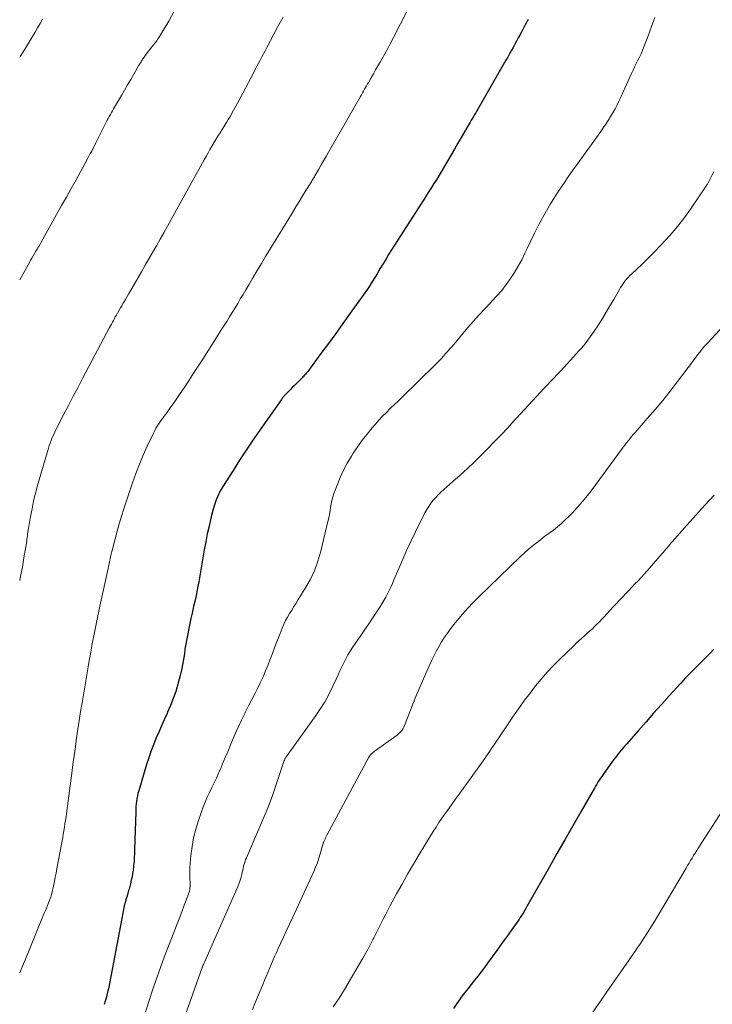
# Model space of a CAD drawing. Units: feet. Extents: x 1995000 to 2000050, y 590000 to 595000.
# Drawn here: x 1995000 to 1995087, y 590867 to 590990 of the extents above; entities that cross this region are included whole.
import ezdxf

# ---------------------------------------------------------------- set-up
doc = ezdxf.new("R2010")
doc.units = ezdxf.units.FT
doc.header["$LTSCALE"] = 100
doc.header["$MEASUREMENT"] = 0
doc.layers.add('CONTOUR INDEX', color=32, linetype='Continuous', lineweight=25)
doc.layers.add('CONTOUR INTERMEDIATE', color=40, linetype='Continuous', lineweight=15)

msp = doc.modelspace()

# ---------------------------------------------------------------- linework, layer by layer
at = {"layer": 'CONTOUR INDEX', "flags": 128}
for points, elevation in [([(1995063.96, 590990.49), (1995063.59, 590989.81), (1995063.23, 590989.13), (1995062.93, 590988.59), (1995062.71, 590988.18), (1995062.49, 590987.78), (1995062.27, 590987.38), (1995062.06, 590986.97), (1995061.83, 590986.57), (1995061.61, 590986.17), (1995061.39, 590985.77), (1995061.16, 590985.37), (1995057.63, 590979.23), (1995057.49, 590979), (1995057.35, 590978.76), (1995057.22, 590978.53), (1995057.08, 590978.3), (1995056.94, 590978.07), (1995056.8, 590977.83), (1995056.67, 590977.6), (1995056.53, 590977.37), (1995055.96, 590976.38), (1995055.54, 590975.66), (1995055.11, 590974.93), (1995054.69, 590974.21), (1995054.26, 590973.48), (1995053, 590971.35), (1995052.7, 590970.85), (1995052.4, 590970.36), (1995052.09, 590969.87), (1995051.78, 590969.38), (1995051.47, 590968.89), (1995051.16, 590968.4), (1995050.85, 590967.91), (1995050.53, 590967.42), (1995046.4, 590960.94), (1995046.03, 590960.35), (1995045.66, 590959.75), (1995045.29, 590959.15), (1995044.94, 590958.55), (1995044.37, 590957.59), (1995044.3, 590957.47), (1995044.22, 590957.34), (1995044.14, 590957.22), (1995044.07, 590957.09), (1995043.99, 590956.97), (1995043.9, 590956.85), (1995043.82, 590956.73), (1995043.74, 590956.61), (1995041.57, 590953.58), (1995040.66, 590952.31), (1995039.74, 590951.05), (1995038.82, 590949.79), (1995037.89, 590948.53), (1995036.22, 590946.27), (1995036.12, 590946.15), (1995036.03, 590946.03), (1995035.93, 590945.91), (1995035.83, 590945.8), (1995035.72, 590945.68), (1995035.62, 590945.57), (1995035.51, 590945.46), (1995035.4, 590945.35), (1995034.5, 590944.45), (1995034.28, 590944.23), (1995034.07, 590944.01), (1995033.85, 590943.79), (1995033.64, 590943.57), (1995033.32, 590943.24), (1995033.26, 590943.18), (1995033.21, 590943.12), (1995033.16, 590943.06), (1995033.11, 590943), (1995033.06, 590942.94), (1995033.01, 590942.88), (1995032.96, 590942.81), (1995032.91, 590942.75), (1995030.19, 590938.88), (1995029.33, 590937.63), (1995028.48, 590936.38), (1995027.65, 590935.11), (1995026.83, 590933.83), (1995025.64, 590931.95), (1995025.43, 590931.6), (1995025.23, 590931.25), (1995025.05, 590930.89), (1995024.87, 590930.52), (1995024.71, 590930.14), (1995024.57, 590929.76), (1995024.45, 590929.37), (1995024.34, 590928.98), (1995024.05, 590927.81), (1995023.82, 590926.83), (1995023.6, 590925.84), (1995023.4, 590924.85), (1995023.22, 590923.85), (1995022.52, 590919.85), (1995022.38, 590919.08), (1995022.22, 590918.31), (1995022.06, 590917.54), (1995021.88, 590916.77), (1995021.82, 590916.52), (1995021.68, 590915.88), (1995021.53, 590915.24), (1995021.39, 590914.59), (1995021.26, 590913.95), (1995021.13, 590913.3), (1995021.01, 590912.66), (1995020.9, 590912.01), (1995020.79, 590911.36), (1995020.71, 590910.8), (1995020.55, 590909.88), (1995020.38, 590908.96), (1995020.17, 590908.05), (1995019.94, 590907.14), (1995019.89, 590906.98), (1995019.62, 590906.07), (1995019.32, 590905.18), (1995018.98, 590904.31), (1995018.61, 590903.44), (1995018.54, 590903.3), (1995018.18, 590902.51), (1995017.83, 590901.72), (1995017.48, 590900.93), (1995017.14, 590900.13), (1995016.82, 590899.33), (1995016.51, 590898.52), (1995016.23, 590897.7), (1995015.97, 590896.88), (1995014.97, 590893.56), (1995014.88, 590893.24), (1995014.8, 590892.92), (1995014.74, 590892.59), (1995014.69, 590892.26), (1995014.65, 590891.93), (1995014.62, 590891.6), (1995014.6, 590891.26), (1995014.59, 590890.93), (1995014.46, 590886.2), (1995014.44, 590885.69), (1995014.41, 590885.19), (1995014.38, 590884.69), (1995014.33, 590884.18), (1995014.31, 590884.01), (1995014.26, 590883.6), (1995014.2, 590883.18), (1995014.13, 590882.77), (1995014.04, 590882.36), (1995013.94, 590881.88), (1995013.9, 590881.71), (1995013.85, 590881.54), (1995013.81, 590881.37), (1995013.76, 590881.2), (1995013.7, 590881.03), (1995013.65, 590880.86), (1995013.6, 590880.69), (1995013.55, 590880.52), (1995013.4, 590879.98), (1995013.27, 590879.54), (1995013.16, 590879.1), (1995013.06, 590878.65), (1995012.97, 590878.2), (1995011.15, 590868.68), (1995011.06, 590868.29), (1995010.97, 590867.91), (1995010.87, 590867.52), (1995010.76, 590867.14), (1995010.64, 590866.73)], 920), ([(1995087.24, 590911.33), (1995086.82, 590910.87), (1995086.38, 590910.41), (1995085.94, 590909.97), (1995085.7, 590909.73), (1995085.38, 590909.4), (1995085.05, 590909.08), (1995084.72, 590908.75), (1995084.4, 590908.43), (1995084.07, 590908.11), (1995083.75, 590907.78), (1995083.44, 590907.44), (1995083.13, 590907.1), (1995081.67, 590905.49), (1995080.7, 590904.41), (1995079.73, 590903.33), (1995078.77, 590902.24), (1995077.81, 590901.15), (1995076.32, 590899.45), (1995076.11, 590899.21), (1995075.9, 590898.96), (1995075.69, 590898.72), (1995075.48, 590898.47), (1995075.28, 590898.22), (1995075.08, 590897.97), (1995074.88, 590897.72), (1995074.69, 590897.46), (1995073.54, 590895.86), (1995073.37, 590895.62), (1995073.2, 590895.38), (1995073.04, 590895.14), (1995072.88, 590894.89), (1995072.73, 590894.64), (1995072.58, 590894.39), (1995072.43, 590894.14), (1995072.28, 590893.89), (1995070.56, 590890.91), (1995069.56, 590889.17), (1995068.56, 590887.43), (1995067.57, 590885.68), (1995066.57, 590883.94), (1995063.96, 590879.33), (1995063.8, 590879.05), (1995063.64, 590878.77), (1995063.47, 590878.49), (1995063.3, 590878.21), (1995063.03, 590877.76), (1995063, 590877.7), (1995062.97, 590877.65), (1995062.93, 590877.6), (1995062.9, 590877.56), (1995062.87, 590877.51), (1995062.83, 590877.46), (1995062.8, 590877.41), (1995062.76, 590877.36), (1995061.89, 590876.13), (1995061.42, 590875.47), (1995060.95, 590874.81), (1995060.48, 590874.16), (1995060, 590873.5), (1995058.85, 590871.91), (1995058.45, 590871.37), (1995058.05, 590870.83), (1995057.63, 590870.29), (1995057.21, 590869.76), (1995056.79, 590869.23), (1995056.37, 590868.7), (1995055.95, 590868.17), (1995055.54, 590867.63), (1995055.4, 590867.43), (1995054.97, 590866.84), (1995054.57, 590866.23)], 900)]:
    msp.add_lwpolyline(points, dxfattribs=dict(at, elevation=elevation))
at = {"layer": 'CONTOUR INTERMEDIATE', "flags": 128}
for points, elevation in [([(1995049.66, 590993.4), (1995047, 590988.22), (1995046.65, 590987.53), (1995046.28, 590986.85), (1995045.91, 590986.17), (1995045.54, 590985.5), (1995045.34, 590985.14), (1995045.05, 590984.65), (1995044.77, 590984.15), (1995044.49, 590983.65), (1995044.2, 590983.16), (1995043.89, 590982.61), (1995043.76, 590982.39), (1995043.63, 590982.17), (1995043.5, 590981.94), (1995043.37, 590981.72), (1995043.25, 590981.49), (1995043.12, 590981.27), (1995042.99, 590981.04), (1995042.86, 590980.82), (1995038.84, 590973.82), (1995038.53, 590973.28), (1995038.22, 590972.74), (1995037.92, 590972.21), (1995037.61, 590971.67), (1995037.14, 590970.86), (1995037.06, 590970.73), (1995036.99, 590970.6), (1995036.91, 590970.47), (1995036.83, 590970.34), (1995036.76, 590970.21), (1995036.68, 590970.08), (1995036.6, 590969.95), (1995036.52, 590969.82), (1995035.71, 590968.52), (1995035.23, 590967.74), (1995034.75, 590966.95), (1995034.27, 590966.17), (1995033.79, 590965.39), (1995030.93, 590960.69), (1995030.4, 590959.81), (1995029.87, 590958.93), (1995029.34, 590958.04), (1995028.81, 590957.15), (1995028.43, 590956.51), (1995028.09, 590955.94), (1995027.75, 590955.38), (1995027.42, 590954.81), (1995027.08, 590954.25), (1995026.74, 590953.68), (1995026.39, 590953.12), (1995026.04, 590952.56), (1995025.69, 590952), (1995025.3, 590951.39), (1995024.75, 590950.53), (1995024.2, 590949.67), (1995023.65, 590948.81), (1995023.1, 590947.95), (1995022.13, 590946.44), (1995021.65, 590945.7), (1995021.17, 590944.96), (1995020.68, 590944.22), (1995020.19, 590943.48), (1995019.85, 590942.98), (1995019.53, 590942.5), (1995019.19, 590942.02), (1995018.85, 590941.55), (1995018.5, 590941.08), (1995018.17, 590940.63), (1995017.99, 590940.38), (1995017.81, 590940.14), (1995017.63, 590939.89), (1995017.46, 590939.64), (1995017.3, 590939.38), (1995017.14, 590939.12), (1995017, 590938.86), (1995016.86, 590938.58), (1995016.05, 590936.88), (1995015.54, 590935.75), (1995015.05, 590934.6), (1995014.61, 590933.44), (1995014.19, 590932.27), (1995013.09, 590929.01), (1995012.79, 590928.07), (1995012.5, 590927.13), (1995012.24, 590926.18), (1995011.99, 590925.23), (1995011.66, 590923.92), (1995011.59, 590923.62), (1995011.51, 590923.32), (1995011.44, 590923.01), (1995011.37, 590922.71), (1995011.31, 590922.4), (1995011.24, 590922.1), (1995011.17, 590921.79), (1995011.11, 590921.49), (1995010.09, 590916.78), (1995009.96, 590916.16), (1995009.82, 590915.54), (1995009.7, 590914.92), (1995009.57, 590914.3), (1995009.45, 590913.68), (1995009.33, 590913.06), (1995009.21, 590912.44), (1995009.09, 590911.81), (1995009.04, 590911.5), (1995008.89, 590910.72), (1995008.75, 590909.94), (1995008.62, 590909.16), (1995008.48, 590908.38), (1995007.85, 590904.63), (1995007.67, 590903.53), (1995007.49, 590902.42), (1995007.32, 590901.31), (1995007.16, 590900.21), (1995007, 590899.1), (1995006.85, 590897.99), (1995006.7, 590896.88), (1995006.55, 590895.77), (1995005.88, 590890.72), (1995005.83, 590890.29), (1995005.77, 590889.86), (1995005.7, 590889.42), (1995005.63, 590888.99), (1995005.56, 590888.56), (1995005.49, 590888.13), (1995005.42, 590887.7), (1995005.34, 590887.27), (1995004.69, 590883.79), (1995004.59, 590883.24), (1995004.48, 590882.7), (1995004.37, 590882.16), (1995004.26, 590881.62), (1995004.19, 590881.26), (1995004.1, 590880.9), (1995004.01, 590880.54), (1995003.9, 590880.19), (1995003.77, 590879.84), (1995003.76, 590879.8), (1995003.63, 590879.48), (1995003.51, 590879.16), (1995003.37, 590878.84), (1995003.23, 590878.52), (1995003.1, 590878.21), (1995002.96, 590877.89), (1995002.82, 590877.58), (1995002.69, 590877.26), (1995000.63, 590872.19), (1995000.33, 590871.45), (1995000.01, 590870.71), (1995000, 590870.68)], 924), ([(1995019.43, 590991.52), (1995018.75, 590990.27), (1995017.6, 590988.36), (1995017.42, 590988.09), (1995017.24, 590987.82), (1995017.05, 590987.57), (1995016.85, 590987.32), (1995016.64, 590987.07), (1995016.44, 590986.83), (1995016.24, 590986.57), (1995016.05, 590986.32), (1995015.53, 590985.6), (1995015.46, 590985.5), (1995015.39, 590985.39), (1995015.32, 590985.28), (1995015.26, 590985.17), (1995015.2, 590985.06), (1995015.13, 590984.95), (1995015.07, 590984.84), (1995015, 590984.73), (1995014.36, 590983.61), (1995013.97, 590982.94), (1995013.58, 590982.28), (1995013.19, 590981.61), (1995012.8, 590980.94), (1995011.82, 590979.27), (1995011.68, 590979.03), (1995011.54, 590978.79), (1995011.41, 590978.55), (1995011.27, 590978.31), (1995011.14, 590978.06), (1995011.01, 590977.82), (1995010.89, 590977.57), (1995010.76, 590977.33), (1995009.92, 590975.64), (1995009.75, 590975.31), (1995009.58, 590974.97), (1995009.41, 590974.63), (1995009.23, 590974.3), (1995009.06, 590973.96), (1995008.88, 590973.63), (1995008.7, 590973.3), (1995008.52, 590972.97), (1995007.69, 590971.45), (1995007.09, 590970.36), (1995006.49, 590969.27), (1995005.88, 590968.18), (1995005.28, 590967.1), (1995003.35, 590963.63), (1995003.14, 590963.25), (1995002.92, 590962.87), (1995002.7, 590962.49), (1995002.48, 590962.11), (1995002.37, 590961.92), (1995002.21, 590961.64), (1995002.04, 590961.36), (1995001.88, 590961.07), (1995001.71, 590960.79), (1995001.54, 590960.51), (1995001.38, 590960.23), (1995001.22, 590959.94), (1995001.06, 590959.66), (1995000, 590957.77)], 932), ([(1995033.12, 590990.77), (1995032.8, 590990.18), (1995032.48, 590989.59), (1995031.09, 590986.95), (1995030.89, 590986.56), (1995030.68, 590986.17), (1995030.47, 590985.78), (1995030.26, 590985.39), (1995030.05, 590985), (1995029.84, 590984.61), (1995029.63, 590984.22), (1995029.43, 590983.83), (1995027.38, 590979.96), (1995027.23, 590979.67), (1995027.07, 590979.38), (1995026.91, 590979.08), (1995026.74, 590978.79), (1995026.58, 590978.5), (1995026.41, 590978.21), (1995026.24, 590977.93), (1995026.06, 590977.64), (1995025.2, 590976.26), (1995024.94, 590975.84), (1995024.69, 590975.42), (1995024.43, 590975), (1995024.18, 590974.57), (1995023.93, 590974.14), (1995023.69, 590973.72), (1995023.44, 590973.29), (1995023.2, 590972.86), (1995019.04, 590965.34), (1995018.58, 590964.52), (1995018.12, 590963.69), (1995017.65, 590962.87), (1995017.19, 590962.05), (1995016.72, 590961.23), (1995016.25, 590960.41), (1995015.78, 590959.6), (1995015.31, 590958.78), (1995013.92, 590956.4), (1995013.71, 590956.04), (1995013.5, 590955.68), (1995013.29, 590955.32), (1995013.08, 590954.96), (1995012.99, 590954.79), (1995012.83, 590954.51), (1995012.67, 590954.24), (1995012.51, 590953.96), (1995012.35, 590953.68), (1995012.29, 590953.57), (1995012.16, 590953.34), (1995012.03, 590953.12), (1995011.91, 590952.9), (1995011.79, 590952.67), (1995011.66, 590952.45), (1995011.54, 590952.22), (1995011.42, 590952), (1995011.3, 590951.77), (1995007.96, 590945.47), (1995007.35, 590944.31), (1995006.74, 590943.15), (1995006.13, 590941.99), (1995005.53, 590940.82), (1995004.63, 590939.08), (1995004.48, 590938.78), (1995004.34, 590938.48), (1995004.2, 590938.18), (1995004.06, 590937.87), (1995003.94, 590937.57), (1995003.82, 590937.26), (1995003.71, 590936.94), (1995003.61, 590936.62), (1995002.25, 590931.93), (1995001.99, 590930.96), (1995001.75, 590930), (1995001.55, 590929.02), (1995001.36, 590928.04), (1995001.1, 590926.53), (1995001.07, 590926.3), (1995001.03, 590926.07), (1995001, 590925.84), (1995000.98, 590925.61), (1995000.95, 590925.38), (1995000.92, 590925.14), (1995000.89, 590924.91), (1995000.85, 590924.68), (1995000.54, 590922.84), (1995000.34, 590921.69), (1995000.12, 590920.54), (1995000, 590920.01)], 928), ([(1995002.89, 590990.55), (1995002.58, 590990), (1995002.26, 590989.46), (1995001.94, 590988.91), (1995001.41, 590988.03), (1995000.97, 590987.3), (1995000.52, 590986.57), (1995000.07, 590985.85), (1995000, 590985.74)], 936), ([(1995079.88, 590990.74), (1995079.47, 590989.59), (1995079.04, 590988.45), (1995078.5, 590987.04), (1995078.32, 590986.61), (1995078.14, 590986.19), (1995077.95, 590985.77), (1995077.75, 590985.36), (1995077.54, 590984.94), (1995077.34, 590984.53), (1995077.14, 590984.11), (1995076.95, 590983.69), (1995076.11, 590981.85), (1995075.87, 590981.33), (1995075.63, 590980.81), (1995075.39, 590980.29), (1995075.14, 590979.78), (1995074.87, 590979.26), (1995074.61, 590978.77), (1995074.32, 590978.28), (1995074.02, 590977.8), (1995073.71, 590977.33), (1995073.4, 590976.86), (1995073.07, 590976.4), (1995072.75, 590975.94), (1995070.16, 590972.36), (1995069.58, 590971.54), (1995068.99, 590970.71), (1995068.42, 590969.88), (1995067.85, 590969.04), (1995067.29, 590968.19), (1995066.76, 590967.33), (1995066.25, 590966.46), (1995065.75, 590965.58), (1995065.71, 590965.5), (1995065.22, 590964.56), (1995064.74, 590963.62), (1995064.27, 590962.67), (1995063.82, 590961.71), (1995063.55, 590961.13), (1995063.14, 590960.3), (1995062.71, 590959.49), (1995062.23, 590958.7), (1995061.73, 590957.93), (1995061.19, 590957.18), (1995060.62, 590956.45), (1995060.02, 590955.76), (1995059.39, 590955.08), (1995059.21, 590954.89), (1995058.49, 590954.13), (1995057.77, 590953.36), (1995057.07, 590952.58), (1995056.38, 590951.78), (1995054.37, 590949.42), (1995054.1, 590949.12), (1995053.84, 590948.81), (1995053.57, 590948.51), (1995053.3, 590948.2), (1995053.03, 590947.9), (1995052.75, 590947.61), (1995052.47, 590947.32), (1995052.18, 590947.03), (1995050.29, 590945.16), (1995049.84, 590944.72), (1995049.39, 590944.28), (1995048.94, 590943.85), (1995048.49, 590943.42), (1995048.04, 590942.99), (1995047.59, 590942.55), (1995047.14, 590942.12), (1995046.69, 590941.68), (1995046.61, 590941.6), (1995046.12, 590941.12), (1995045.65, 590940.63), (1995045.18, 590940.13), (1995044.73, 590939.62), (1995044.33, 590939.16), (1995043.69, 590938.4), (1995043.09, 590937.62), (1995042.51, 590936.82), (1995041.96, 590936), (1995041.71, 590935.62), (1995041.2, 590934.74), (1995040.72, 590933.85), (1995040.3, 590932.93), (1995039.92, 590931.99), (1995039.53, 590930.91), (1995039.39, 590930.49), (1995039.27, 590930.06), (1995039.18, 590929.63), (1995039.1, 590929.19), (1995039.03, 590928.75), (1995038.96, 590928.31), (1995038.87, 590927.87), (1995038.77, 590927.43), (1995037.88, 590923.68), (1995037.51, 590922.43), (1995037.07, 590921.22), (1995036.52, 590920.06), (1995035.88, 590918.93), (1995035.04, 590917.59), (1995034.76, 590917.15), (1995034.49, 590916.72), (1995034.22, 590916.28), (1995033.94, 590915.85), (1995033.68, 590915.4), (1995033.44, 590914.95), (1995033.22, 590914.49), (1995033.02, 590914.02), (1995032.75, 590913.32), (1995032.42, 590912.49), (1995032.1, 590911.66), (1995031.78, 590910.83), (1995031.46, 590910), (1995031.23, 590909.4), (1995030.93, 590908.64), (1995030.61, 590907.89), (1995030.26, 590907.15), (1995029.9, 590906.42), (1995029.53, 590905.69), (1995029.16, 590904.96), (1995028.79, 590904.23), (1995028.42, 590903.5), (1995028.3, 590903.28), (1995027.89, 590902.43), (1995027.48, 590901.58), (1995027.1, 590900.72), (1995026.73, 590899.85), (1995026.16, 590898.48), (1995025.89, 590897.82), (1995025.61, 590897.17), (1995025.33, 590896.52), (1995025.04, 590895.87), (1995025.01, 590895.79), (1995024.74, 590895.18), (1995024.46, 590894.58), (1995024.17, 590893.97), (1995023.88, 590893.37), (1995023.59, 590892.77), (1995023.32, 590892.16), (1995023.08, 590891.54), (1995022.85, 590890.92), (1995022.47, 590889.84), (1995022.14, 590888.77), (1995021.87, 590887.68), (1995021.68, 590886.57), (1995021.54, 590885.45), (1995021.41, 590883.93), (1995021.39, 590883.57), (1995021.38, 590883.2), (1995021.39, 590882.83), (1995021.41, 590882.46), (1995021.44, 590882.12), (1995021.45, 590881.92), (1995021.45, 590881.72), (1995021.44, 590881.53), (1995021.42, 590881.33), (1995021.38, 590881.14), (1995021.34, 590880.95), (1995021.29, 590880.76), (1995021.22, 590880.57), (1995020.7, 590879.22), (1995020.38, 590878.36), (1995020.05, 590877.5), (1995019.72, 590876.64), (1995019.39, 590875.78), (1995018.18, 590872.65), (1995017.49, 590870.77), (1995016.82, 590868.89), (1995016.2, 590866.99), (1995015.61, 590865.08)], 916), ([(1995087.31, 590971.36), (1995087.1, 590970.96), (1995086.77, 590970.31), (1995086.73, 590970.23), (1995086.68, 590970.14), (1995086.64, 590970.05), (1995086.59, 590969.96), (1995086.54, 590969.88), (1995086.49, 590969.79), (1995086.43, 590969.71), (1995086.38, 590969.63), (1995084.36, 590966.65), (1995083.64, 590965.65), (1995082.89, 590964.67), (1995082.09, 590963.72), (1995081.26, 590962.8), (1995079.83, 590961.29), (1995079.29, 590960.74), (1995078.75, 590960.19), (1995078.2, 590959.66), (1995077.64, 590959.14), (1995076.97, 590958.54), (1995076.75, 590958.32), (1995076.53, 590958.09), (1995076.32, 590957.85), (1995076.12, 590957.6), (1995075.93, 590957.35), (1995075.75, 590957.09), (1995075.58, 590956.82), (1995075.42, 590956.55), (1995074.71, 590955.3), (1995074.24, 590954.5), (1995073.77, 590953.71), (1995073.28, 590952.92), (1995072.79, 590952.14), (1995072.17, 590951.19), (1995071.97, 590950.89), (1995071.76, 590950.6), (1995071.55, 590950.31), (1995071.34, 590950.02), (1995071.11, 590949.75), (1995070.89, 590949.47), (1995070.65, 590949.2), (1995070.42, 590948.93), (1995068.85, 590947.21), (1995068.43, 590946.76), (1995068.02, 590946.31), (1995067.59, 590945.87), (1995067.17, 590945.43), (1995066.74, 590945), (1995066.32, 590944.56), (1995065.9, 590944.11), (1995065.49, 590943.67), (1995062.48, 590940.39), (1995062.2, 590940.09), (1995061.93, 590939.79), (1995061.66, 590939.49), (1995061.38, 590939.19), (1995061.11, 590938.89), (1995060.83, 590938.59), (1995060.55, 590938.3), (1995060.27, 590938.01), (1995058.08, 590935.79), (1995057.2, 590934.92), (1995056.31, 590934.07), (1995055.4, 590933.24), (1995054.48, 590932.42), (1995053.34, 590931.43), (1995052.98, 590931.11), (1995052.64, 590930.78), (1995052.32, 590930.43), (1995052, 590930.07), (1995051.71, 590929.7), (1995051.44, 590929.31), (1995051.19, 590928.9), (1995050.96, 590928.49), (1995049.78, 590926.11), (1995049.23, 590924.97), (1995048.69, 590923.83), (1995048.17, 590922.67), (1995047.67, 590921.51), (1995047.06, 590920.06), (1995046.87, 590919.62), (1995046.67, 590919.18), (1995046.47, 590918.75), (1995046.26, 590918.32), (1995046.03, 590917.89), (1995045.8, 590917.47), (1995045.55, 590917.06), (1995045.3, 590916.66), (1995044.86, 590916), (1995044.38, 590915.27), (1995043.89, 590914.55), (1995043.4, 590913.82), (1995042.91, 590913.1), (1995041.86, 590911.58), (1995041.55, 590911.11), (1995041.26, 590910.64), (1995041, 590910.15), (1995040.75, 590909.65), (1995040.51, 590909.14), (1995040.27, 590908.63), (1995040.04, 590908.13), (1995039.8, 590907.62), (1995039.38, 590906.7), (1995038.91, 590905.74), (1995038.4, 590904.81), (1995037.84, 590903.91), (1995037.25, 590903.03), (1995033.54, 590897.89), (1995033.47, 590897.81), (1995033.39, 590897.65), (1995033.36, 590897.58), (1995033.33, 590897.51), (1995033.3, 590897.44), (1995033.27, 590897.36), (1995032.31, 590894.5), (1995031.78, 590893), (1995031.23, 590891.51), (1995030.63, 590890.04), (1995030.01, 590888.58), (1995028.51, 590885.16), (1995028.42, 590884.95), (1995028.34, 590884.72), (1995028.27, 590884.5), (1995028.21, 590884.27), (1995028.16, 590884.04), (1995028.1, 590883.81), (1995028.05, 590883.58), (1995028, 590883.34), (1995027.94, 590883.07), (1995027.84, 590882.7), (1995027.73, 590882.34), (1995027.6, 590881.98), (1995027.46, 590881.63), (1995023.11, 590871.76), (1995023.09, 590871.71), (1995023.07, 590871.66), (1995023.05, 590871.61), (1995023.02, 590871.56), (1995023, 590871.51), (1995022.98, 590871.46), (1995022.96, 590871.4), (1995022.95, 590871.35), (1995018.27, 590858.13)], 912), ([(1995088.49, 590951.94), (1995086.54, 590949.88), (1995086.21, 590949.51), (1995085.88, 590949.14), (1995085.57, 590948.75), (1995085.26, 590948.35), (1995084.97, 590947.95), (1995084.67, 590947.55), (1995084.37, 590947.15), (1995084.07, 590946.75), (1995082.74, 590944.99), (1995081.81, 590943.8), (1995080.87, 590942.63), (1995079.91, 590941.48), (1995078.93, 590940.34), (1995077.39, 590938.59), (1995077.16, 590938.33), (1995076.94, 590938.07), (1995076.73, 590937.81), (1995076.52, 590937.55), (1995076.31, 590937.28), (1995076.1, 590937.01), (1995075.9, 590936.74), (1995075.69, 590936.47), (1995071.99, 590931.44), (1995071.4, 590930.68), (1995070.8, 590929.94), (1995070.16, 590929.21), (1995069.51, 590928.51), (1995069.09, 590928.07), (1995068.62, 590927.61), (1995068.14, 590927.16), (1995067.64, 590926.74), (1995067.12, 590926.34), (1995066.59, 590925.95), (1995066.06, 590925.55), (1995065.54, 590925.15), (1995065.02, 590924.75), (1995064.99, 590924.74), (1995064.47, 590924.32), (1995063.95, 590923.89), (1995063.45, 590923.44), (1995062.96, 590922.98), (1995057.75, 590917.94), (1995057.04, 590917.23), (1995056.35, 590916.5), (1995055.68, 590915.75), (1995055.03, 590914.99), (1995054.59, 590914.45), (1995054.19, 590913.93), (1995053.8, 590913.4), (1995053.43, 590912.86), (1995053.07, 590912.31), (1995052.74, 590911.74), (1995052.42, 590911.17), (1995052.12, 590910.59), (1995051.84, 590910), (1995051.51, 590909.28), (1995051.07, 590908.32), (1995050.65, 590907.35), (1995050.24, 590906.38), (1995049.84, 590905.41), (1995048.4, 590901.77), (1995048.31, 590901.58), (1995048.21, 590901.39), (1995048.09, 590901.21), (1995047.96, 590901.05), (1995047.82, 590900.89), (1995047.66, 590900.74), (1995047.5, 590900.6), (1995047.33, 590900.47), (1995044.77, 590898.64), (1995044.64, 590898.54), (1995044.51, 590898.44), (1995044.38, 590898.33), (1995044.26, 590898.22), (1995044.14, 590898.09), (1995044.04, 590897.97), (1995043.96, 590897.84), (1995043.88, 590897.71), (1995038.63, 590888.01), (1995038.59, 590887.92), (1995038.54, 590887.83), (1995038.5, 590887.74), (1995038.45, 590887.65), (1995038.41, 590887.55), (1995038.37, 590887.46), (1995038.33, 590887.37), (1995038.29, 590887.27), (1995038.22, 590887.09), (1995038.2, 590887.04), (1995038.18, 590886.99), (1995038.16, 590886.94), (1995038.15, 590886.89), (1995038.13, 590886.84), (1995038.12, 590886.79), (1995038.1, 590886.74), (1995038.09, 590886.68), (1995037.8, 590885.65), (1995037.63, 590885.09), (1995037.44, 590884.54), (1995037.22, 590883.99), (1995036.99, 590883.45), (1995034.3, 590877.63), (1995033.92, 590876.82), (1995033.55, 590876), (1995033.17, 590875.19), (1995032.8, 590874.38), (1995032.5, 590873.74), (1995032.28, 590873.24), (1995032.06, 590872.75), (1995031.84, 590872.25), (1995031.63, 590871.75), (1995031.42, 590871.25), (1995031.21, 590870.75), (1995031, 590870.25), (1995030.79, 590869.76), (1995030.56, 590869.2), (1995030.23, 590868.42), (1995029.91, 590867.64), (1995029.58, 590866.86), (1995029.26, 590866.08)], 908), ([(1995087.35, 590930.72), (1995086.21, 590929.49), (1995085.08, 590928.26), (1995083.96, 590927.01), (1995082.07, 590924.87), (1995081.91, 590924.68), (1995081.75, 590924.5), (1995081.59, 590924.31), (1995081.43, 590924.12), (1995081.27, 590923.93), (1995081.11, 590923.74), (1995080.95, 590923.56), (1995080.79, 590923.37), (1995078.9, 590921.21), (1995078.53, 590920.8), (1995078.15, 590920.38), (1995077.77, 590919.97), (1995077.38, 590919.56), (1995077, 590919.16), (1995076.61, 590918.76), (1995076.22, 590918.35), (1995075.84, 590917.94), (1995075.81, 590917.91), (1995075.41, 590917.49), (1995075.01, 590917.07), (1995074.61, 590916.64), (1995074.22, 590916.22), (1995073.5, 590915.44), (1995073.21, 590915.13), (1995072.91, 590914.81), (1995072.6, 590914.51), (1995072.29, 590914.2), (1995071.98, 590913.9), (1995071.66, 590913.61), (1995071.34, 590913.32), (1995071.02, 590913.03), (1995070.68, 590912.74), (1995070.36, 590912.44), (1995070.04, 590912.15), (1995069.72, 590911.84), (1995067.9, 590910.08), (1995067.11, 590909.28), (1995066.33, 590908.46), (1995065.59, 590907.61), (1995064.87, 590906.75), (1995064.18, 590905.86), (1995063.5, 590904.96), (1995062.84, 590904.04), (1995062.2, 590903.11), (1995060.17, 590900.1), (1995059.96, 590899.79), (1995059.75, 590899.48), (1995059.55, 590899.17), (1995059.34, 590898.87), (1995059.13, 590898.56), (1995058.92, 590898.26), (1995058.71, 590897.95), (1995058.49, 590897.65), (1995055.27, 590893.17), (1995054.78, 590892.49), (1995054.29, 590891.8), (1995053.8, 590891.11), (1995053.31, 590890.42), (1995053.1, 590890.12), (1995052.72, 590889.57), (1995052.36, 590889.02), (1995052, 590888.47), (1995051.66, 590887.91), (1995050.24, 590885.57), (1995049.51, 590884.34), (1995048.79, 590883.11), (1995048.09, 590881.86), (1995047.4, 590880.61), (1995046.57, 590879.08), (1995046.31, 590878.58), (1995046.05, 590878.09), (1995045.79, 590877.59), (1995045.53, 590877.09), (1995045.28, 590876.59), (1995045.03, 590876.09), (1995044.78, 590875.59), (1995044.53, 590875.09), (1995044.43, 590874.89), (1995044.12, 590874.3), (1995043.81, 590873.7), (1995043.49, 590873.12), (1995043.15, 590872.53), (1995040.86, 590868.6), (1995040.53, 590868.05), (1995040.18, 590867.5), (1995039.82, 590866.97), (1995039.44, 590866.44)], 904), ([(1995089.41, 590892.64), (1995085.34, 590886.35), (1995085.14, 590886.05), (1995084.94, 590885.74), (1995084.75, 590885.43), (1995084.56, 590885.12), (1995084.37, 590884.8), (1995084.18, 590884.49), (1995083.99, 590884.18), (1995083.8, 590883.86), (1995080.13, 590877.64), (1995079.84, 590877.17), (1995079.56, 590876.7), (1995079.27, 590876.23), (1995078.97, 590875.76), (1995078.67, 590875.3), (1995078.37, 590874.84), (1995078.06, 590874.38), (1995077.75, 590873.93), (1995076.84, 590872.61), (1995076.06, 590871.5), (1995075.29, 590870.39), (1995074.52, 590869.28), (1995073.76, 590868.17), (1995071.81, 590865.37)], 896)]:
    msp.add_lwpolyline(points, dxfattribs=dict(at, elevation=elevation))

doc.saveas('drawing.dxf')
